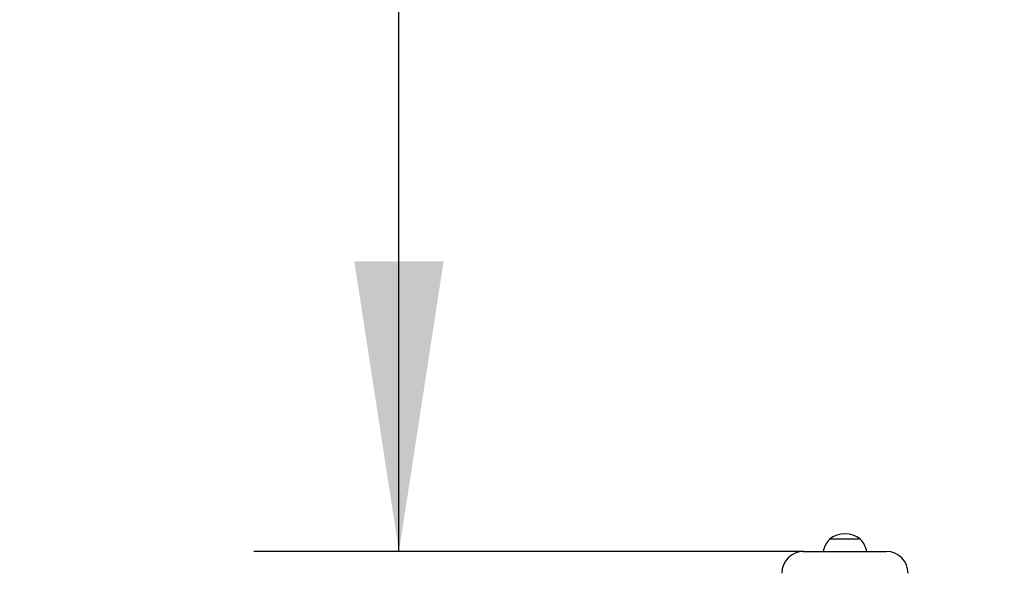
# Model space of a CAD drawing. Units: millimetres. Extents: x -20 to 88, y -67 to 48.
# Drawn here: x 27 to 40, y -9 to -1 of the extents above; entities that cross this region are included whole.
import ezdxf

# ---------------------------------------------------------------- set-up
doc = ezdxf.new("R2010")
doc.units = ezdxf.units.MM
doc.header["$PDSIZE"] = -1
doc.layers.add('THICK_LINE', color=7, linetype='Continuous', lineweight=25)
doc.styles.add('SLDTEXTSTYLE0', font='TXT', dxfattribs={"width": 0.605})
doc.dimstyles.new('SLDDIMSTYLE0', dxfattribs={"dimtxt": 4, "dimasz": 4, "dimexe": 0, "dimexo": 0.0625, "dimgap": 1, "dimtad": 2, "dimdec": 1, "dimlfac": 50, "dimrnd": 1e-09, "dimzin": 12, "dimdsep": 46, "dimtxsty": 'SLDTEXTSTYLE0', "dimsah": 1, "dimcen": 0.09, "dimadec": 0, "dimazin": 3, "dimtfac": 1, "dimtofl": 0, "dimtmove": 0, "dimatfit": 3, "dimfxl": 1, "dimfrac": 2, "dimtolj": 1, "dimtzin": 12, "dimarcsym": 0})
doc.dimstyles.new('SLDDIMSTYLE1', dxfattribs={"dimtxt": 4, "dimasz": 4, "dimexe": 0, "dimexo": 0.0625, "dimgap": 1, "dimtad": 0, "dimtih": 1, "dimtoh": 1, "dimdec": 1, "dimlfac": 50, "dimrnd": 1e-09, "dimzin": 12, "dimdsep": 46, "dimtxsty": 'SLDTEXTSTYLE0', "dimsah": 1, "dimcen": 0, "dimadec": 0, "dimazin": 3, "dimtfac": 1, "dimtofl": 0, "dimtmove": 0, "dimatfit": 3, "dimfxl": 1, "dimfrac": 2, "dimtolj": 1, "dimtzin": 12, "dimarcsym": 0})

# ---------------------------------------------------------------- blocks, each defined once
blk = doc.blocks.new('_D_2')
at = {"layer": 'THICK_LINE', "transparency": 16777216}
for p, q in [((31.779, -8.639), (31.779, 21.361)), ((37.356, -8.639), (29.779, -8.639))]:
    blk.add_line(p, q, dxfattribs=at)
for points in [[(31.779, 21.361), (31.163, 17.361), (32.394, 17.361)], [(31.779, -8.639), (32.394, -4.639), (31.163, -4.639)]]:
    blk.add_solid(points, dxfattribs=at)
at = {"layer": 'THICK_LINE', "transparency": 16777216, "insert": (26.622, 1.35), "char_height": 4, "attachment_point": 1, "rotation": 90, "style": 'SLDTEXTSTYLE0'}
blk.add_mtext('1500', dxfattribs=at)
blk = doc.blocks.new('*D9')
at = {"color": 0, "lineweight": -2, "transparency": 16777216}
for p, q in [((38.859, 21.361), (82.035, 21.361)), ((82.035, 17.361), (82.035, -13.309)), ((82.035, -49.979), (82.035, -19.309)), ((38.859, -53.979), (82.035, -53.979))]:
    blk.add_line(p, q, dxfattribs=at)
at = {"color": 0, "transparency": 16777216}
for points in [[(81.369, 17.361), (82.702, 17.361), (82.035, 21.361)], [(81.369, -49.979), (82.702, -49.979), (82.035, -53.979)]]:
    blk.add_solid(points, dxfattribs=at)
at = {"layer": 'Defpoints', "color": 0, "transparency": 16777216}
for p in [(38.796, 21.361), (38.796, -53.979), (82.035, -53.979)]:
    blk.add_point(p, dxfattribs=at)
at = {"color": 0, "transparency": 16777216, "insert": (82.035, -16.309), "char_height": 4, "attachment_point": 5, "style": 'SLDTEXTSTYLE0'}
blk.add_mtext('\\A1;3767', dxfattribs=at)

msp = doc.modelspace()

# ---------------------------------------------------------------- linework, layer by layer
at = {"color": 7, "linetype": 'Continuous', "lineweight": 25}
for p, q in [((37.7113, -8.4686), (37.7114, -8.4733)), ((38.1413, -8.4686), (37.7113, -8.4686)), ((38.1412, -8.4733), (38.1413, -8.4686)), ((37.3563, -8.6386), (38.4963, -8.6386))]:
    msp.add_line(p, q, dxfattribs=at)
for centre, radius, start, end in [((37.9263, -8.7447), 0.35, 52.09996, 127.90004), ((37.9264, -8.6886), 0.3042, 134.95579, 170.5386), ((37.9263, -8.6886), 0.3042, 9.4614, 45.04421), ((37.3563, -8.9386), 0.3, 90, 180), ((38.4963, -8.9386), 0.3, 360, 90)]:
    msp.add_arc(centre, radius, start, end, dxfattribs=at)
at = {"layer": 'THICK_LINE', "lineweight": 18}
msp.add_arc((38.7963, -8.6386), 30, 0, 90, dxfattribs=at)

# ---------------------------------------------------------------- dimensions: what is measured, and where the dimension line sits
dim = msp.add_linear_dim(base=(82.0355, -53.9786), p1=(38.7963, 21.3614), p2=(38.7963, -53.9786), angle=90, dimstyle='SLDDIMSTYLE1')
dim.commit()
dim.dimension.update_dxf_attribs({"geometry": '*D9', "text_midpoint": (82.0355, -16.3086)})
at = {"layer": 'THICK_LINE'}
dim = msp.add_linear_dim(base=(31.7786, 21.3614), p1=(37.3563, -8.6386), p2=(38.7963, 21.3614), angle=90, dimstyle='SLDDIMSTYLE0', dxfattribs=at)
dim.commit()
dim.dimension.update_dxf_attribs({"geometry": '_D_2', "text_midpoint": (31.7786, 6.3614), "dimtype": 160})

doc.saveas('drawing.dxf')
